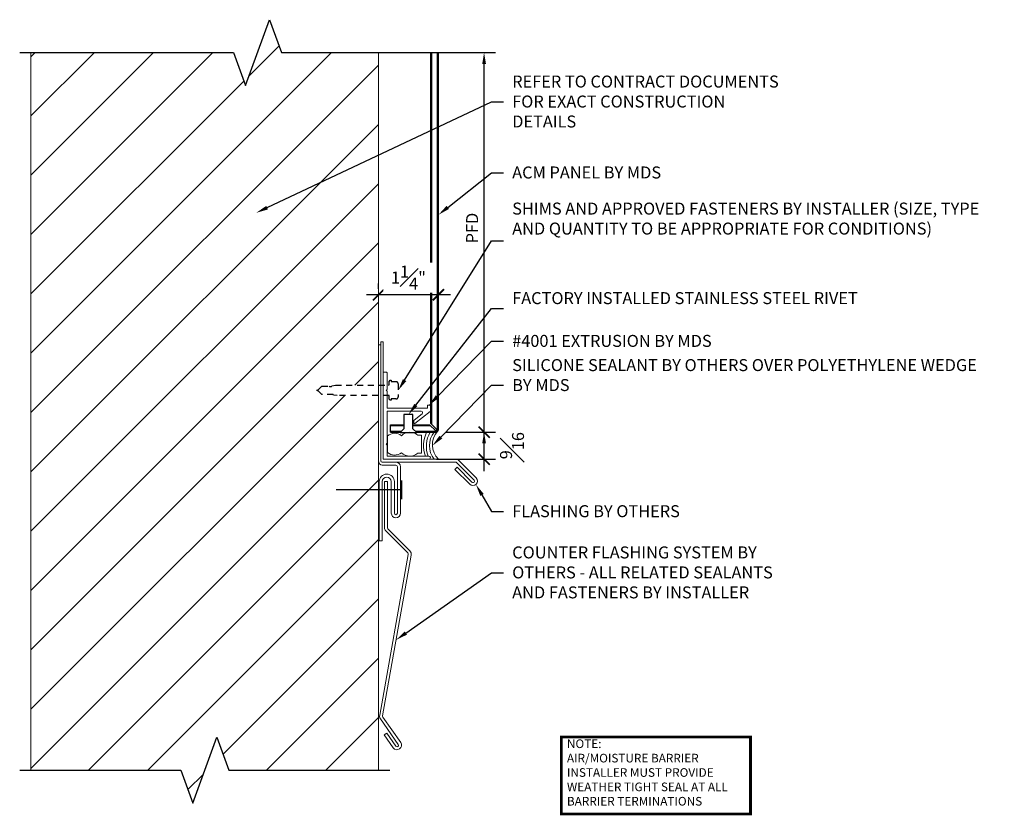
# Model space of a CAD drawing. Units: inches. Extents: x -21 to 537, y 64 to 135.
# Drawn here: x 517 to 537, y 110 to 127 of the extents above; entities that cross this region are included whole.
import ezdxf
from ezdxf import colors
from ezdxf.entities.mleader import LeaderData, LeaderLine
from ezdxf.math import Vec2, Vec3

# ---------------------------------------------------------------- set-up
doc = ezdxf.new("R2010")
doc.units = ezdxf.units.IN
doc.header["$MEASUREMENT"] = 0
doc.linetypes.add('HIDDEN2', pattern=[0.1875, 0.125, -0.0625])
doc.layers.get('0').update_dxf_attribs({"lineweight": 5})
for name, color, linetype, lineweight in [('A-A-DIM', 2, 'Continuous', 13), ('A-A-NOTE', 4, 'Continuous', 25), ('A-D-BEYOND', 1, 'Continuous', 5), ('A-D-EXTRUSION', 2, 'Continuous', 13), ('A-D-FASTENER', 150, 'Continuous', 25), ('A-D-PANEL', 4, 'Continuous', 25), ('A-D-SEALANT', 3, 'Continuous', 9)]:
    doc.layers.add(name, color=color, linetype=linetype, lineweight=lineweight)
doc.styles.add('Dotum', font='DotumChe.ttf', dxfattribs={"height": 0.125})
doc.styles.add('Title Block', font='times.ttf')
doc.dimstyles.new('Metal Design PFD', dxfattribs={"dimscale": 2, "dimtxt": 0.125, "dimasz": 0.1175, "dimexe": 0.1175, "dimexo": 0.0625, "dimgap": 0.0625, "dimtad": 1, "dimdec": 4, "dimzin": 3, "dimdsep": 46, "dimlunit": 5, "dimtxsty": 'Dotum', "dimblk1": 'ARCHTICK', "dimsah": 1, "dimcen": 0.09, "dimdle": 0.125, "dimse2": 1, "dimclrt": 4, "dimadec": 0, "dimazin": 0, "dimtfac": 1, "dimtdec": 4, "dimtofl": 0, "dimtmove": 2, "dimatfit": 3, "dimfxl": 1, "dimtfill": 1, "dimfrac": 1, "dimtolj": 1, "dimtzin": 0, "dimarcsym": 0})
doc.dimstyles.new('Metal Design Standard', dxfattribs={"dimscale": 2, "dimtxt": 0.125, "dimasz": 0.1175, "dimexe": 0.1175, "dimexo": 0.0625, "dimgap": 0.0625, "dimtad": 1, "dimdec": 4, "dimzin": 3, "dimdsep": 46, "dimlunit": 5, "dimtxsty": 'Dotum', "dimblk": 'ARCHTICK', "dimcen": 0.09, "dimdle": 0.125, "dimclrt": 4, "dimadec": 0, "dimazin": 0, "dimtfac": 1, "dimtdec": 4, "dimtofl": 0, "dimtmove": 2, "dimatfit": 3, "dimfxl": 1, "dimtfill": 1, "dimfrac": 1, "dimtolj": 1, "dimtzin": 0, "dimarcsym": 0})

# ---------------------------------------------------------------- blocks, each defined once
blk = doc.blocks.new('EX4001')
blk.add_lwpolyline([(0.76, 0.083), (1.106, 0.083), (1.118, 0.071, 0.414214), (1.132, 0.071), (1.144, 0.083), (1.49, 0.083, -0.414214), (1.5, 0.072), (1.5, 0.01, -0.414214), (1.49, 0), (-0.302, 0, -0.414214), (-0.312, 0.01), (-0.312, 0.956, -1), (-0.25, 0.956), (-0.25, 0.092, 0.414214), (-0.24, 0.083), (-0.019, 0.083), (-0.007, 0.071, 0.414214), (0.007, 0.071), (0.019, 0.083), (0.678, 0.083, 0.414214), (0.688, 0.092), (0.688, 0.795, 0.71305), (0.632, 0.815), (0.502, 0.649, -0.230699), (0.494, 0.645), (0.44, 0.645, -0.625093), (0.432, 0.661), (0.684, 0.984, -0.230699), (0.692, 0.987), (0.803, 0.987, -0.414214), (0.812, 0.977), (0.812, 0.935, -0.414214), (0.803, 0.925), (0.76, 0.925, 0.414214), (0.75, 0.915), (0.75, 0.092, 0.414214)], format="xyb", close=True)
blk = doc.blocks.new('40RIVET')
blk.add_lwpolyline([(0.09375, -0.375), (-0.09375, -0.375), (-0.09375, -0.075), (-0.175, 0), (0.175, 0), (0.09375, -0.075)], close=True)
blk = doc.blocks.new('BW4003')
blk.add_lwpolyline([(0.634, -0.188), (0.7, -0.188, 0.414214), (0.71, -0.177), (0.71, 0.177, 0.414214), (0.7, 0.188), (0.634, 0.188, 0.395866), (0.292, 0.177, 0.367349), (0, 0.171), (0, -0.171, 0.367349), (0.292, -0.177, 0.395866), (0.634, -0.188)], format="xyb")
blk = doc.blocks.new('_ARCHTICK')
at = {"color": 0, "linetype": 'ByBlock', "const_width": 0.15}
blk.add_lwpolyline([(-0.5, -0.5), (0.5, 0.5)], dxfattribs=at)
blk = doc.blocks.new('*D178')
at = {"layer": 'A-A-DIM', "color": 0, "lineweight": -2, "transparency": 16777216}
for p, q in [((526.603, 117.473), (526.603, 118.051)), ((525.607, 117.723), (526.838, 117.723))]:
    blk.add_line(p, q, dxfattribs=at)
at = {"layer": 'A-A-DIM', "color": 0, "transparency": 16777216}
blk.add_solid([(526.564, 118.051), (526.642, 118.051), (526.603, 118.286)], dxfattribs=at)
at = {"layer": 'Defpoints', "color": 0, "transparency": 16777216}
for p in [(525.67, 118.286), (526.603, 118.286), (525.482, 117.723)]:
    blk.add_point(p, dxfattribs=at)
at = {"layer": 'A-A-DIM', "color": 0, "lineweight": -2, "transparency": 16777216, "xscale": 0.235, "yscale": 0.235, "zscale": 0.235, "rotation": 270}
blk.add_blockref('_ARCHTICK', (526.603, 117.723), dxfattribs=at)
at = {"layer": 'A-A-DIM', "color": 4, "transparency": 16777216, "insert": (527.186, 118.005), "char_height": 0.25, "attachment_point": 5, "rotation": 90, "style": 'Dotum', "bg_fill": 3, "box_fill_scale": 1.25, "bg_fill_color": 256, "bg_fill_true_color": 13158600, "bg_fill_transparency": 0}
blk.add_mtext('\\A1;{\\H1.000000x;\\S9#16;}', dxfattribs=at)
blk = doc.blocks.new('*D179')
at = {"layer": 'A-A-DIM', "color": 0, "lineweight": -2, "transparency": 16777216}
for p, q in [((526.603, 118.036), (526.603, 125.97)), ((525.795, 118.286), (526.838, 118.286))]:
    blk.add_line(p, q, dxfattribs=at)
at = {"layer": 'A-A-DIM', "color": 0, "transparency": 16777216}
blk.add_solid([(526.564, 125.97), (526.642, 125.97), (526.603, 126.205)], dxfattribs=at)
at = {"layer": 'Defpoints', "color": 0, "transparency": 16777216}
for p in [(525.65, 126.205), (526.603, 126.205), (525.67, 118.286)]:
    blk.add_point(p, dxfattribs=at)
at = {"layer": 'A-A-DIM', "color": 0, "lineweight": -2, "transparency": 16777216, "xscale": 0.235, "yscale": 0.235, "zscale": 0.235, "rotation": 270}
blk.add_blockref('_ARCHTICK', (526.603, 118.286), dxfattribs=at)
at = {"layer": 'A-A-DIM', "color": 4, "transparency": 16777216, "insert": (526.353, 122.545), "char_height": 0.25, "attachment_point": 5, "rotation": 90, "style": 'Dotum', "bg_fill": 3, "box_fill_scale": 1.25, "bg_fill_color": 256, "bg_fill_true_color": 13158600, "bg_fill_transparency": 0}
blk.add_mtext('\\A1;PFD', dxfattribs=at)
blk = doc.blocks.new('*D180')
at = {"layer": 'A-A-DIM', "color": 0, "lineweight": -2, "transparency": 16777216}
for p, q in [((524.4, 121.278), (524.4, 121.388)), ((525.65, 121.278), (525.65, 121.388)), ((525.9, 121.153), (524.15, 121.153))]:
    blk.add_line(p, q, dxfattribs=at)
at = {"layer": 'A-A-DIM', "color": 0, "lineweight": -2, "transparency": 16777216, "xscale": 0.235, "yscale": 0.235, "zscale": 0.235, "rotation": 180}
blk.add_blockref('_ARCHTICK', (524.4, 121.153), dxfattribs=at)
at = {"layer": 'A-A-DIM', "color": 0, "lineweight": -2, "transparency": 16777216, "xscale": 0.235, "yscale": 0.235, "zscale": 0.235}
blk.add_blockref('_ARCHTICK', (525.65, 121.153), dxfattribs=at)
at = {"layer": 'A-A-DIM', "color": 4, "transparency": 16777216, "insert": (525.025, 121.513), "char_height": 0.25, "attachment_point": 5, "style": 'Dotum', "bg_fill": 3, "box_fill_scale": 1.25, "bg_fill_color": 256, "bg_fill_true_color": 13158600, "bg_fill_transparency": 0}
blk.add_mtext('\\A1;1{\\H1.000000x;\\S1#4;}"', dxfattribs=at)
at = {"layer": 'Defpoints', "color": 0, "transparency": 16777216}
for p in [(524.4, 121.153), (524.4, 121.153), (525.65, 121.153)]:
    blk.add_point(p, dxfattribs=at)

msp = doc.modelspace()

# ---------------------------------------------------------------- hatches: boundary and pattern name
at = {"layer": 'A-D-BEYOND'}
h = msp.add_hatch(dxfattribs=at)
h.set_pattern_fill('ANSI31', color=256, scale=7)
h.paths.add_polyline_path([(524.40041, 126.20516), (522.37684, 126.20516), (522.12684, 126.89202), (521.62684, 125.51829), (521.37684, 126.20516), (517.15041, 126.20516), (517.15041, 111.23425), (520.27541, 111.23425), (520.52541, 110.54738), (521.02541, 111.92112), (521.27541, 111.23425), (524.40041, 111.23425), (524.40041, 119.0548), (523.53981, 119.0548), (523.46439, 119.06206), (523.45663, 119.0755), (523.21516, 119.0755), (523.1384, 119.15226), (523.1213, 119.15226), (523.12132, 119.16935), (523.13538, 119.16633), (523.21516, 119.24611), (523.37367, 119.24611), (523.41716, 119.23945), (523.42562, 119.2541), (523.50419, 119.2668), (524.40041, 119.2668), (524.40041, 120.1834)])

# ---------------------------------------------------------------- linework, layer by layer
at = {"layer": 'A-A-NOTE', "const_width": 0.05859}
msp.add_lwpolyline([(528.2136, 110.32288), (532.16064, 110.32288), (532.16064, 111.9273), (528.2136, 111.9273)], close=True, dxfattribs=at)
at = {"layer": 'A-A-NOTE', "linetype": 'Continuous'}
msp.add_lwpolyline([(516.91541, 111.23425), (520.27541, 111.23425), (520.52541, 110.54738), (521.02541, 111.92112), (521.27541, 111.23425), (524.63541, 111.23425)], dxfattribs=at)
at = {"layer": 'A-D-BEYOND'}
for p, q in [((517.15041, 126.20516), (517.15041, 111.23425)), ((524.40041, 126.20516), (524.40041, 111.23425))]:
    msp.add_line(p, q, dxfattribs=at)
at = {"layer": 'A-D-BEYOND', "color": 6}
msp.add_lwpolyline([(524.66774, 116.59638), (524.66774, 117.25468, 1), (524.47874, 117.25468), (524.47874, 116.0192), (524.41574, 116.0192), (524.41574, 117.25468, -1), (524.73074, 117.25468), (524.73074, 116.59638, 1), (524.79374, 116.59638), (524.79374, 117.56582, 0.41421356), (524.76224, 117.59732), (524.47929, 117.59732, -0.39447301), (524.40041, 117.69182), (524.40041, 120.10931), (524.44779, 120.10931), (524.44779, 117.69182, 0.41421356), (524.47929, 117.66032), (524.76224, 117.66032, -0.41421356), (524.85674, 117.56582), (524.85674, 116.59638, -1)], format="xyb", close=True, dxfattribs=at)
msp.add_lwpolyline([(524.48589, 112.36825, 0.22187846), (524.49052, 112.34201), (524.86378, 111.80974, -1), (524.70903, 111.70123), (524.52005, 111.97072), (524.57163, 112.00689), (524.76061, 111.7374, 1), (524.8122, 111.77357), (524.43894, 112.30584, -0.22187846), (524.42503, 112.38455), (525.01882, 115.73671, 0.2726098), (525.01081, 115.76766), (524.55112, 116.22735, -0.19891237), (524.52344, 116.29417), (524.52344, 117.25468), (524.58644, 117.25468), (524.58644, 116.29417, 0.19891237), (524.59567, 116.27189), (525.05536, 115.81221, -0.2726098), (525.07938, 115.71935), (524.4856, 112.36719)], format="xyb", dxfattribs=at)
at = {"layer": 'A-D-FASTENER'}
for p, q in [((524.88073, 117.0811), (523.51707, 117.0811)), ((524.88073, 117.2762), (524.88073, 116.886))]:
    msp.add_line(p, q, dxfattribs=at)
at = {"layer": 'A-D-FASTENER', "linetype": 'HIDDEN2'}
msp.add_lwpolyline([(523.42562, 119.2541), (523.50419, 119.2668), (524.60895, 119.2668), (524.6213, 119.27331), (524.6213, 119.34447), (524.6413, 119.36831), (524.6653, 119.36831), (524.6653, 119.34094), (524.76051, 119.34094, -0.37395629), (524.81231, 119.2959), (524.81231, 119.0259, -0.45433197), (524.76051, 118.98067), (524.6653, 118.98067), (524.6653, 118.9533), (524.6413, 118.9533), (524.6213, 118.97714), (524.6213, 119.0483), (524.61489, 119.0548), (523.53981, 119.0548), (523.46439, 119.06206), (523.45663, 119.0755), (523.21516, 119.0755), (523.1384, 119.15226), (523.1213, 119.15226), (523.12132, 119.16935), (523.13538, 119.16633), (523.21516, 119.24611), (523.37367, 119.24611), (523.37751, 119.23945), (523.41716, 119.23945), (523.42562, 119.2541)], format="xyb", dxfattribs=at)
at = {"layer": 'A-D-PANEL'}
for p, q in [((525.49343, 118.47003), (525.49343, 126.20516)), ((525.51343, 118.45003), (525.51343, 126.20516)), ((525.63041, 118.3459), (525.63041, 126.20516)), ((525.65041, 118.3459), (525.65041, 126.20516)), ((524.65041, 118.44289), (524.93166, 118.44289)), ((524.65041, 118.2859), (524.65041, 118.44289)), ((524.65041, 118.42289), (524.93166, 118.42289)), ((525.11916, 118.44289), (525.46629, 118.44289)), ((525.11916, 118.42289), (525.48629, 118.42289)), ((524.65041, 118.3059), (524.87712, 118.3059)), ((524.65041, 118.2859), (524.85545, 118.2859)), ((525.1737, 118.3059), (525.59041, 118.3059)), ((525.19537, 118.2859), (525.59041, 118.2859))]:
    msp.add_line(p, q, dxfattribs=at)
at = {"layer": 'A-D-SEALANT'}
for centre, radius, start, end in [((525.92567, 118.01239), 0.58822, 152.290958, 202.645823), ((525.9778, 117.992), 0.57906, 149.498642, 200.849321), ((525.92484, 118.00465), 0.46193, 142.492696, 217.507304), ((525.94475, 118.02262), 0.41972, 137.999385, 225.471157)]:
    msp.add_arc(centre, radius, start, end, dxfattribs=at)

# ---------------------------------------------------------------- block references
at = {"layer": 'A-D-EXTRUSION', "xscale": -1, "rotation": 270}
msp.add_blockref('EX4001', (524.49516, 118.0359), dxfattribs=at)
at = {"layer": 'A-D-FASTENER', "xscale": -1, "rotation": 180}
msp.add_blockref('40RIVET', (525.02541, 118.28125), dxfattribs=at)
at = {"layer": 'A-D-SEALANT'}
msp.add_blockref('BW4003', (524.58791, 118.0359), dxfattribs=at)

# ---------------------------------------------------------------- texts
at = {"layer": 'A-A-NOTE', "insert": (528.33156, 111.16352), "char_height": 0.18, "width": 3.821061, "attachment_point": 4, "style": 'Title Block'}
msp.add_mtext('NOTE:\\PAIR/MOISTURE BARRIER INSTALLER MUST PROVIDE WEATHER TIGHT SEAL AT ALL BARRIER TERMINATIONS', dxfattribs=at)

# ---------------------------------------------------------------- leaders
at = {"layer": 'A-A-NOTE'}
ml = msp.add_multileader_mtext('Standard', dxfattribs=at)
ml.set_content('FLASHING BY OTHERS', color=256, style='Dotum')
ml.set_leader_properties()
ml.build(insert=Vec2(0, 0))
ml.multileader.update_dxf_attribs({"text_left_attachment_type": 2, "text_right_attachment_type": 2, "dogleg_length": 0.125, "arrow_head_size": 0.25, "scale": 2})
ctx = ml.context
ctx.base_point, ctx.scale, ctx.char_height, ctx.arrow_head_size, ctx.landing_gap_size, ctx.plane_origin = Vec3(527.00932, 116.63388), 2, 0.25, 0.25, 0.18, Vec3(525.17714, 117.6034)
ctx.left_attachment, ctx.right_attachment = 2, 2
notes = []
notes.append((ctx, [(0, (1, 1, 0), (526.75932, 116.63388), (1, 0), 0.25, [(0, [(526.4326, 117.19449)], 0, [])])]))
ctx.mtext.insert, ctx.mtext.flow_direction = Vec3(527.18932, 116.76321), 5
ml = msp.add_multileader_mtext('Standard', dxfattribs=at)
ml.set_content('{\\fDotumChe|b0|i0|c129|p49;COUNTER FLASHING SYSTEM }BY\\POTHERS - {\\fDotumChe|b0|i0|c129|p49;ALL RELATED SEALANTS }\\P{\\fDotumChe|b0|i0|c129|p49;AND} F{\\fDotumChe|b0|i0|c129|p49;ASTENERS BY INSTALLER}', color=256, style='Dotum')
ml.set_leader_properties()
ml.build(insert=Vec2(0, 0))
ml.multileader.update_dxf_attribs({"text_left_attachment_type": 2, "text_right_attachment_type": 2, "dogleg_length": 0.125, "arrow_head_size": 0.25, "scale": 2})
ctx = ml.context
ctx.base_point, ctx.scale, ctx.char_height, ctx.arrow_head_size, ctx.landing_gap_size, ctx.plane_origin = Vec3(527.00932, 115.35549), 2, 0.25, 0.25, 0.18, Vec3(524.88066, 113.95251)
ctx.left_attachment, ctx.right_attachment = 2, 2
notes.append((ctx, [(0, (1, 1, 0), (526.75932, 115.35549), (1, 0), 0.25, [(0, [(524.76641, 113.95251)], 0, [])])]))
ctx.mtext.insert, ctx.mtext.flow_direction = Vec3(527.18932, 115.90282), 5
for ctx, leaders in notes:
    for number, flags, end, landing, length, lines in leaders:
        leader = LeaderData()
        leader.index, (leader.has_last_leader_line, leader.has_dogleg_vector, leader.attachment_direction) = number, flags
        leader.last_leader_point, leader.dogleg_vector, leader.dogleg_length = Vec3(end), Vec3(landing), length
        for number, points, colour, breaks in lines:
            line = LeaderLine()
            line.index, line.vertices, line.color, line.breaks = number, Vec3.list(points), colors.encode_raw_color(colour), breaks
            leader.lines.append(line)
        ctx.leaders.append(leader)

# ---------------------------------------------------------------- next in the draw order: dimensions: what is measured, and where the dimension line sits
at = {"layer": 'A-A-DIM'}
dim = msp.add_linear_dim(base=(526.60327, 118.2859), p1=(525.48166, 117.7234), p2=(525.67041, 118.2859), angle=90, dimstyle='Metal Design PFD', override={"dimscale": 0}, dxfattribs=at)
dim.commit()
dim.dimension.update_dxf_attribs({"geometry": '*D178', "text_midpoint": (527.18575, 118.00465), "dimtype": 160})

# ---------------------------------------------------------------- next in the draw order: dimensions: what is measured, and where the dimension line sits
dim = msp.add_linear_dim(base=(526.60327, 126.20516), p1=(525.67041, 118.2859), p2=(525.65041, 126.20516), angle=270, text='PFD', dimstyle='Metal Design PFD', override={"dimscale": 0}, dxfattribs=at)
dim.commit()
dim.dimension.update_dxf_attribs({"geometry": '*D179', "text_midpoint": (526.3531, 122.54535), "dimtype": 160})

# ---------------------------------------------------------------- next in the draw order: linework, layer by layer
at = {"layer": 'A-A-NOTE', "linetype": 'Continuous'}
msp.add_lwpolyline([(516.91541, 126.20516), (521.37684, 126.20516), (521.62684, 125.51829), (522.12684, 126.89202), (522.37684, 126.20516), (526.83827, 126.20516)], dxfattribs=at)
at = {"layer": 'A-D-BEYOND', "color": 6}
msp.add_lwpolyline([(526.4378, 117.33296, -1), (526.30416, 117.19931), (525.99481, 117.50866), (526.03936, 117.55321), (526.3487, 117.24386, 1), (526.39325, 117.28841), (526.02126, 117.6604), (524.47904, 117.6604, -0.41421356), (524.44779, 117.69165), (524.44779, 120.17239), (524.49516, 120.17239), (524.49516, 117.7234), (526.04735, 117.7234)], format="xyb", close=True, dxfattribs=at)
at = {"layer": 'A-D-PANEL'}
for p, q in [((525.59315, 118.31603), (525.46629, 118.44289)), ((525.62029, 118.34317), (525.49343, 118.47003))]:
    msp.add_line(p, q, dxfattribs=at)
for radius, start, end in [(0.06, 270, 0), (0.04, 270, 0), (0.03, 275.233089, 354.766911)]:
    msp.add_arc((525.59041, 118.3459), radius, start, end, dxfattribs=at)

# ---------------------------------------------------------------- next in the draw order: leaders
at = {"layer": 'A-A-NOTE'}
ml = msp.add_multileader_mtext('Standard', dxfattribs=at)
ml.set_content('{\\fDotumChe|b0|i0|c129|p49;REFER TO CONTRACT DOCUMENTS}\\P{\\fDotumChe|b0|i0|c129|p49;FOR} {\\fDotumChe|b0|i0|c129|p49;EXACT CONSTRUCTION }\\P{\\fDotumChe|b0|i0|c129|p49;DETAILS}', color=256, style='Dotum')
ml.set_leader_properties()
ml.build(insert=Vec2(0, 0))
ml.multileader.update_dxf_attribs({"text_left_attachment_type": 2, "text_right_attachment_type": 2, "dogleg_length": 0.125, "arrow_head_size": 0.25, "scale": 2})
ctx = ml.context
ctx.base_point, ctx.scale, ctx.char_height, ctx.arrow_head_size, ctx.landing_gap_size, ctx.plane_origin = Vec3(527.00932, 125.17922), 2, 0.25, 0.25, 0.18, Vec3(522.86041, 125.6384)
ctx.left_attachment, ctx.right_attachment = 2, 2
notes = []
notes.append((ctx, [(0, (1, 1, 0), (526.75932, 125.17922), (1, 0), 0.25, [(0, [(521.85058, 122.8639)], 0, [])])]))
ctx.mtext.insert, ctx.mtext.flow_direction = Vec3(527.18932, 125.72655), 5
ml = msp.add_multileader_mtext('Standard', dxfattribs=at)
ml.set_content('ACM PANEL BY MDS', color=256, style='Dotum')
ml.set_leader_properties()
ml.build(insert=Vec2(0, 0))
ml.multileader.update_dxf_attribs({"text_left_attachment_type": 2, "text_right_attachment_type": 2, "dogleg_length": 0.125, "arrow_head_size": 0.25, "scale": 2})
ctx = ml.context
ctx.base_point, ctx.scale, ctx.char_height, ctx.arrow_head_size, ctx.landing_gap_size, ctx.plane_origin = Vec3(527.00932, 123.70004), 2, 0.25, 0.25, 0.18, Vec3(525.67041, 119.47064)
ctx.left_attachment, ctx.right_attachment = 2, 2
notes.append((ctx, [(0, (1, 1, 0), (526.75932, 123.70004), (1, 0), 0.25, [(0, [(525.65041, 122.82117)], 0, [])])]))
ctx.mtext.insert, ctx.mtext.flow_direction = Vec3(527.18932, 123.82937), 5
ml = msp.add_multileader_mtext('Standard', dxfattribs=at)
ml.set_content('{\\fDotumChe|b0|i0|c129|p49;SHIMS }AND APPROVED{\\fDotumChe|b0|i0|c129|p49; FASTENERS BY INSTALLER (SIZE, TYPE AND QUANTITY TO BE APPROPRIATE FOR CONDITIONS)}', color=256, style='Dotum')
ml.set_leader_properties()
ml.build(insert=Vec2(0, 0))
ml.multileader.update_dxf_attribs({"text_left_attachment_type": 2, "text_right_attachment_type": 2, "dogleg_length": 0.125, "arrow_head_size": 0.25, "scale": 2})
ctx = ml.context
ctx.base_point, ctx.scale, ctx.char_height, ctx.arrow_head_size, ctx.landing_gap_size, ctx.plane_origin = Vec3(527.00932, 122.27766), 2, 0.25, 0.25, 0.18, Vec3(525.48291, 121.74697)
ctx.left_attachment, ctx.right_attachment = 2, 2
notes.append((ctx, [(0, (1, 1, 0), (526.75932, 122.27766), (1, 0), 0.25, [(0, [(524.81231, 119.1609)], 0, [])])]))
ctx.mtext.insert, ctx.mtext.width, ctx.mtext.flow_direction = Vec3(527.18932, 123.07609), 5.0831396, 5
ml = msp.add_multileader_mtext('Standard', dxfattribs=at)
ml.set_content('FACTORY INSTALLED STAINLESS STEEL RIVET', color=256, style='Dotum')
ml.set_leader_properties()
ml.build(insert=Vec2(0, 0))
ml.multileader.update_dxf_attribs({"text_left_attachment_type": 2, "text_right_attachment_type": 2, "dogleg_length": 0.125, "arrow_head_size": 0.25, "scale": 2})
ctx = ml.context
ctx.base_point, ctx.scale, ctx.char_height, ctx.arrow_head_size, ctx.landing_gap_size, ctx.plane_origin = Vec3(527.00932, 120.86958), 2, 0.25, 0.25, 0.18, Vec3(525.02805, 121.97973)
ctx.left_attachment, ctx.right_attachment = 2, 2
notes.append((ctx, [(0, (1, 1, 0), (526.75932, 120.86958), (1, 0), 0.25, [(0, [(525.02541, 118.65625)], 0, [])])]))
ctx.mtext.insert, ctx.mtext.width, ctx.mtext.flow_direction = Vec3(527.18932, 121.20791), 3.7331641, 5
ml = msp.add_multileader_mtext('Standard', dxfattribs=at)
ml.set_content('{\\fDotumChe|b0|i0|c129|p49;#4001 EXTRUSION BY MDS}', color=256, style='Dotum')
ml.set_leader_properties()
ml.build(insert=Vec2(0, 0))
ml.multileader.update_dxf_attribs({"text_left_attachment_type": 2, "text_right_attachment_type": 2, "dogleg_length": 0.125, "arrow_head_size": 0.25, "scale": 2})
ctx = ml.context
ctx.base_point, ctx.scale, ctx.char_height, ctx.arrow_head_size, ctx.landing_gap_size, ctx.plane_origin = Vec3(527.00932, 120.18653), 2, 0.25, 0.25, 0.18, Vec3(525.48291, 115.47519)
ctx.left_attachment, ctx.right_attachment = 2, 2
notes.append((ctx, [(0, (1, 1, 0), (526.75932, 120.18653), (1, 0), 0.25, [(0, [(525.45141, 118.8484)], 0, [])])]))
ctx.mtext.insert, ctx.mtext.flow_direction = Vec3(527.18932, 120.31586), 5
ml = msp.add_multileader_mtext('Standard', dxfattribs=at)
ml.set_content('{\\fDotumChe|b0|i0|c129|p49;SILICONE SEALANT BY OTHERS OVER POLYETHYLENE WEDGE}\\P{\\fDotumChe|b0|i0|c129|p49;BY MDS}', color=256, style='Dotum')
ml.set_leader_properties()
ml.build(insert=Vec2(0, 0))
ml.multileader.update_dxf_attribs({"text_left_attachment_type": 2, "text_right_attachment_type": 2, "dogleg_length": 0.125, "arrow_head_size": 0.25, "scale": 2})
ctx = ml.context
ctx.base_point, ctx.scale, ctx.char_height, ctx.arrow_head_size, ctx.landing_gap_size, ctx.plane_origin = Vec3(527.00932, 119.2639), 2, 0.25, 0.25, 0.18, Vec3(525.50747, 118.20437)
ctx.left_attachment, ctx.right_attachment = 2, 2
notes.append((ctx, [(0, (1, 1, 0), (526.75932, 119.2639), (1, 0), 0.25, [(0, [(525.52541, 118.00465)], 0, [])])]))
ctx.mtext.insert, ctx.mtext.width, ctx.mtext.flow_direction = Vec3(527.18932, 119.81123), 5.1329169, 5
for ctx, leaders in notes:
    for number, flags, end, landing, length, lines in leaders:
        leader = LeaderData()
        leader.index, (leader.has_last_leader_line, leader.has_dogleg_vector, leader.attachment_direction) = number, flags
        leader.last_leader_point, leader.dogleg_vector, leader.dogleg_length = Vec3(end), Vec3(landing), length
        for number, points, colour, breaks in lines:
            line = LeaderLine()
            line.index, line.vertices, line.color, line.breaks = number, Vec3.list(points), colors.encode_raw_color(colour), breaks
            leader.lines.append(line)
        ctx.leaders.append(leader)

# ---------------------------------------------------------------- next in the draw order: dimensions: what is measured, and where the dimension line sits
at = {"layer": 'A-A-DIM'}
dim = msp.add_linear_dim(base=(524.40041, 121.1527), p1=(525.65041, 121.1527), p2=(524.40041, 121.1527), dimstyle='Metal Design Standard', override={"dimscale": 0, "dimpost": '"\\X', "dimtix": 0, "dimtofl": 0, "dimtmove": 2, "dimatfit": 3}, dxfattribs=at)
dim.commit()
dim.dimension.update_dxf_attribs({"geometry": '*D180', "text_midpoint": (525.02541, 121.51272)})

doc.saveas('drawing.dxf')
